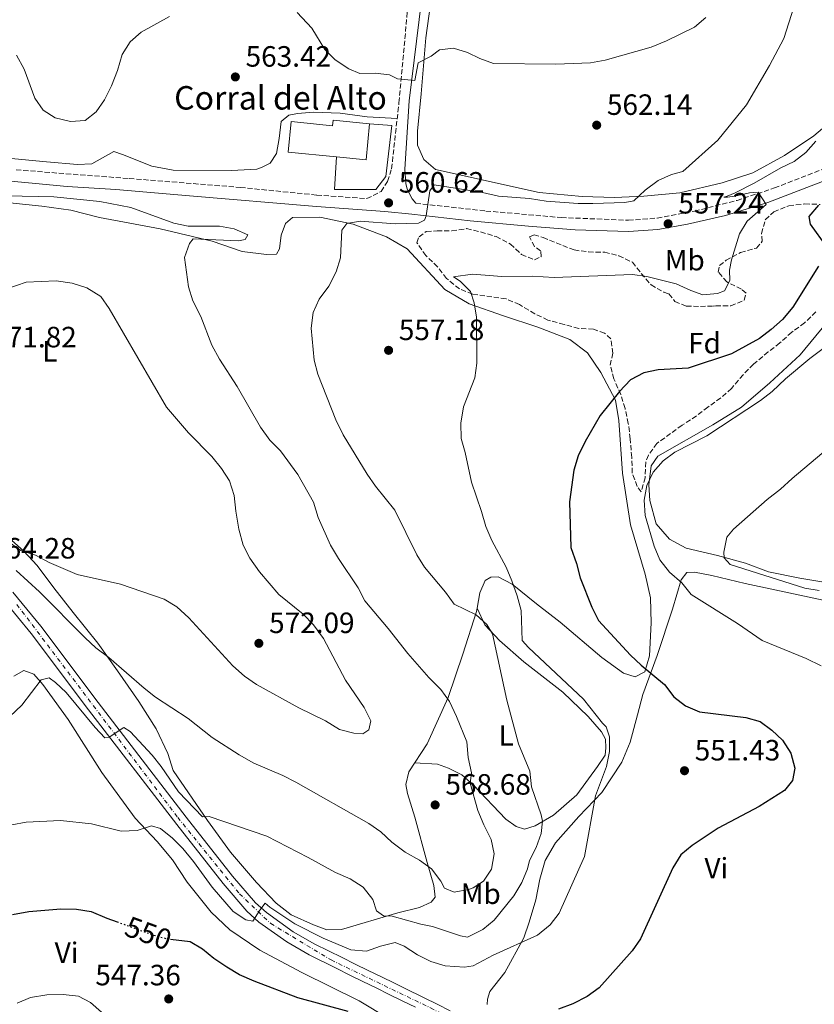
# Model space of a CAD drawing. Units: metres. Extents: x 583682 to 587126, y 4719684 to 4722039.
# Drawn here: x 585590 to 585861, y 4721344 to 4721680 of the extents above; entities that cross this region are included whole.
import ezdxf
from ezdxf.enums import TextEntityAlignment as Align

# ---------------------------------------------------------------- set-up
doc = ezdxf.new("R2010")
doc.units = ezdxf.units.M
doc.header["$MEASUREMENT"] = 0
for name, pattern in [('DGN Style 3', [2.435890702152634, 1.739921930109024, -0.6959687720436097]), ('DGN Style 4', [2.7856150101045474, 1.391937544087219, -0.6959687720436097, 0.001739921930109024, -0.6959687720436097]), ('DGN Style 5', [1.217945351076317, 0.5219765790327072, -0.6959687720436097])]:
    doc.linetypes.add(name, pattern=pattern)
for name, color, linetype, lineweight in [('Camino', 7, 'DGN Style 3', 0), ('Cota de curva de nivel directora', 7, 'Continuous', 0), ('Cota de punto acotado terreno', 7, 'Continuous', 0), ('Curva de nivel directora', 30, 'Continuous', 30), ('Curva de nivel directora no vista', 30, 'DGN Style 5', 30), ('Curva de nivel intermedia', 30, 'Continuous', 0), ('Edificio', 1, 'Continuous', 13), ('Eje pista pavimentada', 7, 'DGN Style 4', 0), ('Etiqueta de uso rústico', 92, 'Continuous', 0), ('Etiqueta de zona arbolada', 92, 'Continuous', 0), ('Línea  de muro-pared o tapia', 1, 'Continuous', 13), ('Línea de cambio de uso (parcela vista)', 92, 'Continuous', 0), ('Línea de pista pavimentada', 7, 'Continuous', 0), ('Margen derecho', 7, 'Continuous', 0), ('pavimentado', 23, 'Continuous', 0), ('Punto acotado terreno (símbolo)', 7, 'Continuous', 0), ('Texto de Borda', 7, 'Continuous', 0), ('Zona arbolada', 92, 'DGN Style 3', 0)]:
    doc.layers.add(name, color=color, linetype=linetype, lineweight=lineweight)
doc.styles.add('Style-Arial', font='arial.ttf')

# ---------------------------------------------------------------- blocks, each defined once
blk = doc.blocks.new('5PATER')
at = {"layer": 'Punto acotado terreno (símbolo)', "linetype": 'Continuous', "lineweight": 0}
h = blk.add_hatch(color=51, dxfattribs=at)
edge = h.paths.add_edge_path()
edge.add_ellipse((0, 0), major_axis=(-0.1095731443231308, -0.1110710700762829), ratio=0.9994222409660317, start_angle=0, end_angle=360)

msp = doc.modelspace()

# ---------------------------------------------------------------- linework, layer by layer
at = {"layer": 'Camino', "color": 7, "linetype": 'DGN Style 3', "lineweight": 0}
for points in [[(585588.6299999986, 4721629.040000003, 564.2400000000052), (585610.510000001, 4721627.300000002, 564.9199999999983), (585627.2100000001, 4721626.070000002, 564.5200000000041), (585665.1200000009, 4721623.03, 562.1799999999931), (585691.1799999988, 4721620.420000002, 561.320000000007), (585708.28, 4721619.199999999, 561.1399999999994), (585713.1399999994, 4721621.630000001, 561.3300000000019), (585715.35, 4721625.090000001, 561.529999999999), (585716.7100000011, 4721629.369999999, 562), (585719.239999997, 4721651.92, 564.1499999999943), (585723.2800000004, 4721695.630000001, 568.9199999999984), (585725.9200000024, 4721718.11, 571), (585729.2699999984, 4721742.65, 574.3399999999965), (585731.8700000002, 4721762.770000001, 576.1999999999971), (585733.4799999995, 4721773.25, 577.4199999999983), (585735.7600000016, 4721785.660000003, 578.7200000000012), (585736.8199999989, 4721789.590000001, 579.0899999999967), (585738.6499999972, 4721794.220000003, 579.6100000000006), (585746.9699999989, 4721810.78, 581.029999999999), (585755.5499999997, 4721825.670000002, 582.4700000000013), (585760.6099999979, 4721834.290000003, 582.8899999999995), (585774.39, 4721856.57, 583.0200000000041), (585784.569999999, 4721873.820000002, 582.779999999999)], [(585724.9899999981, 4721617.600000001, 560.4299999999931), (585748.909999999, 4721614.980000001, 559.2299999999959), (585774.6200000002, 4721612.75, 558.5899999999965), (585797.5100000007, 4721611.82, 558.0399999999936), (585807.3199999987, 4721612.540000003, 557.4499999999971), (585820.0799999972, 4721614.930000001, 556.7100000000064), (585834.5900000002, 4721618.600000001, 555.6600000000036), (585847.3500000008, 4721622.830000001, 554.1799999999931), (585869.5300000005, 4721631.460000001, 551.5599999999978), (585906.9200000007, 4721645.810000001, 548.6499999999943), (585930.1900000012, 4721654.91, 547.779999999999), (585986.4400000017, 4721676.740000002, 544.800000000003), (586049.5000000006, 4721702.260000001, 540.5200000000041)]]:
    msp.add_polyline3d(points, dxfattribs=at)
at = {"layer": 'Curva de nivel directora', "color": 30, "linetype": 'Continuous', "lineweight": 30, "flags": 128}
for points, elevation in [([(585862.3600000001, 4721616.939999999), (585859.0999999989, 4721613.130000004), (585859.5399999992, 4721610.52), (585865.0899999992, 4721602.770000001)], 550.0000000000001), ([(585862.3800000001, 4721596.140000001), (585853.6600000008, 4721582.170000001), (585850.089999999, 4721578.010000001), (585846.2800000003, 4721574.550000001), (585842.3099999982, 4721571.5), (585832.7300000004, 4721566.25), (585817.9400000003, 4721561.37), (585807.6600000008, 4721560.76), (585802.759999999, 4721559.780000002)], 550.0000000000001), ([(585802.759999999, 4721559.780000002), (585798.2699999985, 4721557.410000003), (585794.4899999988, 4721553.450000001), (585787.8999999994, 4721545.180000001), (585782.780000001, 4721536.310000001), (585780.3400000001, 4721531.430000001), (585778.8899999994, 4721526.630000001), (585777.479999999, 4721515.79), (585777.8899999983, 4721500.190000001), (585779.8099999981, 4721494.740000002), (585781.0699999988, 4721489.9), (585785.0400000006, 4721479.800000002), (585787.3299999996, 4721475.350000001), (585798.2399999994, 4721463.490000002), (585801.8699999994, 4721460.050000002), (585809.8099999987, 4721453.520000001), (585813.0000000006, 4721449.220000003), (585816.9799999992, 4721446.189999999), (585821.7699999993, 4721444.140000002), (585837.639999999, 4721442.240000002), (585842.449999999, 4721440.880000001), (585846.4099999998, 4721437.900000001), (585850.1000000001, 4721434.480000001), (585852.9900000002, 4721430.02), (585854.3499999992, 4721424.980000001), (585853.54, 4721420.76), (585850.7799999996, 4721417.279999999), (585842.1899999998, 4721411.880000002), (585828.1399999994, 4721404.42), (585819.2999999993, 4721398.539999999), (585815.4699999982, 4721395.33), (585812.7199999989, 4721390.880000002), (585801.6999999996, 4721366.690000001), (585798.7600000004, 4721362.640000001), (585787.5099999984, 4721350), (585783.4600000004, 4721347.07), (585778.5399999986, 4721344.5), (585773.7300000007, 4721342.760000001)], 550.0000000000002), ([(585587.3500000001, 4721375.050000003), (585592.9400000003, 4721376), (585603.8300000001, 4721376.9), (585609.2300000002, 4721376.789999999), (585614.1799999991, 4721376.050000002), (585619.5799999991, 4721373.78), (585623.0500000004, 4721372.52)], 550.0000000000001), ([(585701.9399999989, 4721341.9), (585684.7799999994, 4721346.630000002), (585669.8300000007, 4721352.210000001), (585664.8899999985, 4721354.45), (585660.4800000007, 4721357.000000001), (585656.0599999996, 4721359.949999999), (585652.2599999999, 4721363.210000004), (585648.0199999996, 4721365.66), (585641.2800000005, 4721366.51)], 550.0000000000002)]:
    msp.add_lwpolyline(points, dxfattribs=dict(at, elevation=elevation))
at = {"layer": 'Curva de nivel directora no vista', "color": 30, "linetype": 'DGN Style 5', "lineweight": 30, "elevation": 550.0000000000005, "flags": 128}
msp.add_lwpolyline([(585623.0500000004, 4721372.52), (585635.2999999992, 4721368.060000001), (585640.5999999989, 4721366.600000001), (585641.2800000005, 4721366.51)], dxfattribs=at)
at = {"layer": 'Curva de nivel intermedia', "color": 30, "linetype": 'Continuous', "lineweight": 0, "flags": 128}
for points, elevation in [([(585857.4400000004, 4721695.699999998), (585850.6100000021, 4721673.810000001), (585845.660000001, 4721664.630000001), (585837.8200000002, 4721651.24), (585828.0299999999, 4721639.09), (585816.1200000008, 4721628.430000001), (585812.2600000007, 4721627.409999998), (585807.7099999998, 4721625.33), (585803.290000001, 4721622.069999998), (585799.4000000017, 4721618.41), (585796.3100000004, 4721617.84), (585785.4299999997, 4721617.529999999), (585780.4200000005, 4721617.55), (585769.4200000013, 4721618.369999999), (585763.7300000004, 4721619.189999999), (585753.1900000017, 4721619.99), (585747.7000000019, 4721621.249999999), (585731.2100000008, 4721623.890000001), (585729.8000000004, 4721621.81), (585728.5300000008, 4721613.380000001), (585727.9299999997, 4721611.87), (585725.9500000015, 4721610.810000001), (585717.9699999996, 4721610.56), (585706.0400000004, 4721611.560000001), (585701.5000000009, 4721610.759999999), (585699.7400000016, 4721608.439999999), (585699.240000001, 4721599.04), (585697.8500000007, 4721594.240000002)], 560), ([(585823.9500000007, 4721680.970000001), (585820.1300000009, 4721677.710000002), (585810.5399999997, 4721673.02), (585805.3400000005, 4721670.9), (585789.6400000007, 4721666.439999999), (585784.54, 4721665.579999999), (585772.7600000006, 4721665.029999999), (585751.5000000017, 4721665.239999999), (585746.8200000013, 4721667.019999999), (585742.6500000005, 4721669.07), (585737.8499999993, 4721670.480000001), (585733.1200000019, 4721669.929999999), (585730.1800000004, 4721667.789999999), (585725.8300000008, 4721665.489999999), (585724.6200000015, 4721659.449999998), (585718.7899999999, 4721660.039999999), (585716.0099999993, 4721661.470000001), (585711.1600000013, 4721662.039999999), (585705.8600000016, 4721661.849999999), (585702.1700000013, 4721663.5), (585697.5100000009, 4721666.509999999), (585693.9400000013, 4721670.020000001), (585689.5200000004, 4721677.350000001), (585684.4700000009, 4721682.710000002)], 565.0000000000001), ([(585640.99, 4721681.300000001), (585631.2300000011, 4721675.999999999), (585627.5200000008, 4721672.640000001), (585624.7500000015, 4721668.359999999)], 565.0000000000001), ([(585624.7500000015, 4721668.359999999), (585623.1700000011, 4721662.859999998), (585621.1600000017, 4721657.669999998), (585618.740000001, 4721652.900000001), (585615.9400000003, 4721648.759999999), (585612.1400000005, 4721645.849999999), (585607.1600000005, 4721645.470000001), (585601.9400000013, 4721646.77), (585597.8100000008, 4721649.390000001), (585594.99, 4721653.509999999), (585591.4000000003, 4721663.349999998), (585588.8000000007, 4721668.179999999)], 565.0000000000001), ([(585861.4300000002, 4721638.859999999), (585858.0100000004, 4721634.939999999), (585854.0300000019, 4721631.91), (585849.5300000003, 4721629.720000001), (585840.4300000007, 4721624.429999999), (585834.0100000014, 4721621.230000001), (585831.2400000019, 4721620.079999999), (585830.1199999999, 4721619.730000001), (585831.290000001, 4721619.749999999), (585833.8800000016, 4721620.039999999), (585838.8200000013, 4721621.140000002), (585841.8300000001, 4721621.390000001), (585844.5500000002, 4721617.240000002), (585838.0300000003, 4721611.480000001), (585835.4700000008, 4721607.23), (585832.7100000004, 4721598.349999999), (585832.0199999998, 4721594.810000001), (585832.0900000012, 4721591.239999999), (585830.3600000012, 4721587.699999998), (585827.9000000003, 4721586.82), (585822.9100000013, 4721586.34), (585818.8000000009, 4721587.810000001), (585813.8800000012, 4721590.140000001), (585803.8499999997, 4721592.679999999), (585798.8800000009, 4721593.269999999)], 555.0000000000001), ([(585585.3200000006, 4721620.210000001), (585601.5400000013, 4721619.769999999), (585617.2300000022, 4721618.249999999), (585627.7700000011, 4721616.140000002), (585642.4500000018, 4721610.84), (585647.3500000013, 4721609.859999998), (585657.9700000007, 4721609.769999999), (585663.0199999999, 4721608.929999998), (585667.6900000015, 4721606.800000001), (585666.7999999997, 4721605.289999999), (585664.5100000007, 4721604.84)], 565.0000000000001), ([(585664.5100000007, 4721604.84), (585649.0800000014, 4721605.52), (585647.8300000018, 4721603.850000001), (585646.1100000008, 4721599.119999998), (585647.4200000007, 4721589.17), (585648.8800000001, 4721584.390000001), (585651.6400000006, 4721578.939999999), (585655.4300000014, 4721569.16), (585657.9700000007, 4721564.439999999), (585664.0800000017, 4721555.119999998), (585672.0400000011, 4721541.210000001), (585675.1500000003, 4721536.77), (585678.8000000003, 4721533.199999998), (585684.7600000015, 4721525.130000001), (585690.0600000012, 4721515.689999999), (585691.7100000007, 4721510.449999998), (585695.9199999997, 4721501.039999999), (585698.6200000019, 4721496.430000001), (585705.3400000008, 4721486.439999998), (585707.5899999995, 4721481.960000001), (585715.5800000002, 4721472.619999998), (585722.3100000003, 4721464.029999998), (585729.4000000004, 4721455.87), (585733.5700000012, 4721451.720000002), (585736.4500000001, 4721447.630000001), (585738.9300000012, 4721442.539999999), (585742.4200000003, 4721433.869999999), (585742.8899999997, 4721428.539999999), (585744.0400000007, 4721423.34), (585743.5100000009, 4721419.83), (585746.1799999998, 4721410.46), (585748.1500000012, 4721405.619999998), (585750.6700000003, 4721400.58), (585751.7200000008, 4721395.679999999), (585750.780000002, 4721390.52), (585748.1300000012, 4721386.36), (585744.5599999994, 4721384.119999998), (585743.0199999993, 4721383.56), (585738.0599999994, 4721382.660000001), (585734.7300000011, 4721384.009999999), (585733.5700000012, 4721386.369999999), (585730.3000000011, 4721390.529999998), (585726.28, 4721393.499999999), (585721.3400000002, 4721396.269999999), (585716.860000001, 4721399.63), (585713.0099999999, 4721403.189999999), (585708.9200000016, 4721406.07), (585684.0799999998, 4721420.109999999), (585679.6299999995, 4721422.390000002), (585669.740000001, 4721426.67), (585664.77, 4721429.460000001), (585655.530000002, 4721435.38), (585647.2999999998, 4721441.859999999), (585636.2000000001, 4721449.119999999), (585632.2599999993, 4721452.199999999), (585620.2499999999, 4721462.66), (585615.8399999997, 4721465.98), (585612.1400000005, 4721469.350000001), (585596.5600000012, 4721485.099999999), (585588.5999999995, 4721492.319999998)], 565.0000000000001), ([(585697.8500000007, 4721594.240000002), (585695.3099999994, 4721589.33), (585691.9900000001, 4721584.929999999), (585689.9600000005, 4721580.329999999), (585689.3300000002, 4721575.05), (585690.2700000012, 4721564.109999998), (585691.5800000011, 4721559.279999998), (585697.73, 4721543.75), (585700.2000000001, 4721538.649999999), (585708.3800000007, 4721525.189999999), (585711.2599999995, 4721521.099999999), (585717.7800000019, 4721512.960000001), (585725.3500000002, 4721497.720000002), (585727.9500000019, 4721493.45), (585735.1700000016, 4721484.960000001), (585738.1300000009, 4721480.92), (585745.5899999997, 4721477.279999998), (585749.2500000009, 4721473.890000001), (585751.1900000012, 4721470.800000001), (585756.0700000006, 4721448.109999999), (585760.0400000003, 4721433.259999999), (585763.9000000004, 4721423.849999999), (585764.4400000012, 4721418.529999998), (585767.7500000015, 4721409.029999999), (585768.1900000018, 4721406.820000002), (585767.7200000002, 4721402.679999999), (585766.0599999995, 4721397.849999999), (585763.8199999998, 4721393.380000001), (585763.0700000012, 4721390.600000001), (585761.1900000013, 4721385.970000001), (585758.4300000009, 4721381.38), (585751.7300000021, 4721373.069999999), (585747.8400000005, 4721369.929999999), (585742.6100000002, 4721367.33), (585740.2099999996, 4721367.71), (585730.6800000012, 4721370.96), (585726.7100000014, 4721371.749999999), (585716.9700000006, 4721374.449999998), (585713.9700000009, 4721374.509999999), (585711.5500000002, 4721376.269999999), (585710.3299999997, 4721380.17), (585707.0700000009, 4721384.289999999), (585702.6299999995, 4721387.209999999), (585697.6000000003, 4721389.310000001), (585688.2900000009, 4721394.449999999), (585674.1500000011, 4721401.689999999), (585654.4900000005, 4721408.49), (585652.2000000017, 4721408.359999998), (585644.0200000008, 4721416.880000002), (585638.1300000012, 4721425.480000001), (585634.9999999997, 4721429.380000001), (585627.5300000019, 4721437.38), (585625.3900000006, 4721438.739999999), (585620.3200000012, 4721435.55), (585618.8600000016, 4721435.3), (585615.5600000003, 4721438.76), (585605.7500000001, 4721450.74), (585602.1100000013, 4721454.16), (585599.8899999994, 4721455.720000001), (585597.1700000014, 4721455.029999999), (585590.6100000013, 4721446.380000002), (585586.4500000017, 4721442.57)], 560), ([(585798.8800000009, 4721593.269999999), (585772.2100000008, 4721592.33), (585764.7000000007, 4721592.800000002), (585754.3300000015, 4721592.66), (585744.3300000014, 4721593.389999999), (585737.8600000005, 4721592.58), (585740.1700000018, 4721591.060000001), (585743.690000002, 4721587.509999999), (585744.85, 4721583.65), (585745.7400000017, 4721578.730000001), (585745.7999999998, 4721563.039999997), (585745.1699999995, 4721558.08), (585741.2800000003, 4721548.130000001), (585740.3700000006, 4721542.609999998), (585740.4800000001, 4721537.42), (585741.8200000012, 4721532.599999999), (585743.9700000016, 4721522.519999999), (585747.4500000017, 4721512.529999999), (585748.8600000021, 4721507.38), (585750.9699999999, 4721502.59), (585755.8, 4721493.45), (585757.7800000004, 4721488.869999997), (585759.5799999997, 4721483.67), (585760.9000000008, 4721478.74), (585761.3299999998, 4721468.42), (585763.4100000008, 4721466.100000001), (585782.2100000009, 4721448.5), (585788.7100000009, 4721440.279999999), (585789.9600000003, 4721439.07), (585791.1300000015, 4721435.599999999), (585791.0800000001, 4721430.599999999), (585790.0300000019, 4721425.470000002), (585786.2499999999, 4721415.529999999), (585782.5700000008, 4721394.82), (585773.8500000014, 4721375.460000001), (585770.8800000009, 4721371.449999999), (585766.4800000021, 4721367.970000002), (585751.4000000012, 4721361.109999999), (585744.5999999995, 4721357.470000001), (585741.62, 4721357.09), (585735.0399999997, 4721357.460000001), (585730.0799999998, 4721358.939999999), (585725.6200000006, 4721361.220000001), (585721.0200000006, 4721364.259999999), (585717.9000000003, 4721365.42), (585712.9699999995, 4721364.199999998), (585708.1300000004, 4721362.52), (585702.8399999996, 4721362.929999999), (585693.3400000001, 4721366.9), (585683.6799999997, 4721371.769999999), (585675.2300000007, 4721377.509999999), (585673.6000000013, 4721378.91), (585671.7300000004, 4721376.529999999), (585669.3900000001, 4721372.770000001), (585667.0200000008, 4721373.179999999), (585662.6900000013, 4721376.069999999), (585655.5000000007, 4721384.279999999), (585649.1399999994, 4721393.109999998), (585645.4500000014, 4721397.480000001), (585641.9199999998, 4721401.019999999), (585637.8700000019, 4721404.310000001), (585634.860000001, 4721405.23), (585629.9000000012, 4721403.66), (585624.4200000007, 4721403.42), (585614.2999999997, 4721405.989999999), (585603.7100000016, 4721407.100000001), (585592.0400000017, 4721406.45), (585587.110000001, 4721405.599999998)], 555.0000000000001), ([(585585.4700000003, 4721588.4), (585592.0799999997, 4721590.74), (585602.29, 4721591.109999999), (585607.7599999995, 4721590.329999999), (585612.780000002, 4721588.800000001), (585617.4900000015, 4721585.789999999), (585620.3300000002, 4721581.67), (585639.9700000007, 4721548.04), (585647.4600000008, 4721539.289999999), (585655.4500000017, 4721531.220000001), (585658.7199999995, 4721527.179999999), (585661.3900000005, 4721522.949999999), (585663.0300000011, 4721517.930000001), (585663.5400000007, 4721512.560000001), (585664.6300000015, 4721506.430000001), (585666.1300000013, 4721501.029999999), (585668.3500000008, 4721496.55), (585671.6800000012, 4721491.949999998), (585678.2800000017, 4721484.189999999), (585686.5800000011, 4721477.42), (585690.0499999999, 4721473.829999999), (585693.4500000018, 4721469.210000002), (585701.0200000004, 4721454.929999999), (585707.4100000006, 4721445.57), (585709.6700000004, 4721441.109999998), (585708.9700000008, 4721438.04), (585706.8800000009, 4721436.609999999)], 570.0000000000001), ([(585863.2699999998, 4721459.819999999), (585858.2200000006, 4721462.32), (585843.1300000009, 4721468.519999999), (585834.7100000009, 4721474.319999998), (585818.9400000017, 4721484.199999998), (585815.8000000012, 4721488.099999999), (585811.5099999997, 4721491.749999999), (585808.2000000017, 4721496.039999999), (585806.370000001, 4721500.699999998), (585803.280000002, 4721511.069999999), (585802.8600000017, 4721516.289999999), (585803.8499999997, 4721521.3), (585805.9199999995, 4721525.849999999), (585809.4100000008, 4721529.729999999), (585813.4200000007, 4721532.670000001), (585824.3200000017, 4721538.24), (585842.61, 4721550.38), (585846.5599999996, 4721553.449999998), (585851.0999999992, 4721557.710000001), (585859.3899999995, 4721564.630000002), (585868.4199999997, 4721571.399999999)], 545), ([(585862.6399999994, 4721485.539999999), (585857.7100000009, 4721486.38), (585832.27, 4721494.369999998), (585830.2200000006, 4721496.640000001), (585830.0599999995, 4721498.609999998), (585831.0899999999, 4721503.74), (585833.3499999996, 4721506.420000001), (585844.8699999999, 4721516.56), (585849.4500000018, 4721520.08), (585853.4200000016, 4721523.779999999), (585870.0300000012, 4721537.769999999)], 540.0000000000001), ([(585706.8800000009, 4721436.609999999), (585703.8000000007, 4721436.859999999), (585698.9700000006, 4721438.140000001), (585694.1300000014, 4721441.02), (585685.0400000009, 4721445.489999999), (585670.5800000015, 4721453.470000002), (585666.5000000001, 4721456.359999999), (585662.5300000004, 4721459.819999999), (585647.5300000003, 4721476.23), (585643.4300000007, 4721479.949999999), (585639.1600000015, 4721482.539999997), (585624.2000000015, 4721487.739999999), (585609.4600000004, 4721490.989999999), (585599.8400000003, 4721495.029999998), (585595.2800000005, 4721497.599999999), (585590.1799999998, 4721499.220000001), (585585.6200000001, 4721502.42)], 570.0000000000001), ([(585588.9500000004, 4721344.77), (585593.5700000006, 4721346.679999999), (585599.0500000012, 4721347.56), (585604.6799999995, 4721347.680000001), (585609.8899999997, 4721347.130000001), (585614.0100000014, 4721344.989999999), (585617.7500000009, 4721341.659999998)], 545)]:
    msp.add_lwpolyline(points, dxfattribs=dict(at, elevation=elevation))
at = {"layer": 'Edificio', "color": 51, "linetype": 'Continuous', "lineweight": 13, "elevation": 565.2599999999948, "flags": 128}
msp.add_lwpolyline([(585709.2199999997, 4721644.680000001), (585708, 4721632.380000001), (585697.8899999997, 4721633.42)], dxfattribs=at)
at = {"layer": 'Edificio', "color": 1, "linetype": 'Continuous', "lineweight": 13}
msp.add_polyline3d([(585709.2199999997, 4721644.680000001, 565.2599999999948), (585708, 4721632.380000001, 565.2599999999948), (585697.8899999997, 4721633.42, 565.2599999999948), (585681.3899999997, 4721635.100000001, 565.2599999999948), (585682.4299999997, 4721645.5, 565.2599999999948), (585696.5899999999, 4721644.09, 565.3099999999977), (585696.7699999996, 4721645.92, 565.2599999999948)], close=True, dxfattribs=at)
at = {"layer": 'Edificio', "color": 51, "linetype": 'Continuous', "lineweight": 13}
msp.add_polyline3d([(585697.8899999997, 4721633.42, 565.2599999999948), (585681.3899999997, 4721635.100000001, 565.2599999999948), (585682.4299999997, 4721645.5, 565.2599999999948), (585696.5899999999, 4721644.09, 565.3099999999977), (585696.7699999996, 4721645.92, 565.2599999999948), (585709.2199999997, 4721644.680000001, 565.2599999999948)], dxfattribs=at)
at = {"layer": 'Eje pista pavimentada', "color": 7, "linetype": 'DGN Style 4', "lineweight": 0}
msp.add_polyline3d([(585588.87, 4721480.780000002, 563.679999999993), (585643.7600000015, 4721408.140000002, 558.2700000000041), (585664.8299999982, 4721382.090000001, 555.9799999999959), (585675.4899999978, 4721371.920000001, 554.6100000000006), (585696.0599999981, 4721359.52, 553.800000000003), (585730.0199999994, 4721343.150000001, 550.8000000000028), (585784.1900000013, 4721314.720000001, 545.5700000000071), (585812.4499999986, 4721299.59, 543.3600000000006), (585860.449999999, 4721274.61, 540.479999999996), (585895.1599999992, 4721256.51, 538.4499999999972), (585912.6900000018, 4721245.420000001, 537.1300000000048), (585940.6999999987, 4721222.36, 534.8200000000071), (586015.9400000017, 4721155.540000002, 526.1300000000047), (586048.9100000005, 4721127.760000001, 523), (586103.7899999986, 4721080.560000001, 520.4400000000023), (586140.98, 4721049.310000001, 519.6999999999972), (586159.8200000002, 4721031.940000001, 518.9299999999931), (586170.4799999997, 4721019.790000003, 517.9600000000065), (586193.6599999986, 4720984.470000003, 515.6399999999995), (586201.1799999999, 4720973.290000002, 514.820000000007)], dxfattribs=at)
at = {"layer": 'Línea  de muro-pared o tapia', "color": 1, "linetype": 'Continuous', "lineweight": 13}
msp.add_polyline3d([(585709.2199999997, 4721644.680000001, 564.3600000000006), (585716.7800000003, 4721644.17, 564.3999999999943), (585714.79, 4721626.720000001, 563.3800000000047), (585711.3499999996, 4721622.359999999, 563.1399999999994), (585697.2000000002, 4721622.33, 563.5), (585697.8899999997, 4721633.42, 564.1999999999971)], dxfattribs=at)
at = {"layer": 'Línea de cambio de uso (parcela vista)', "color": 92, "linetype": 'Continuous', "lineweight": 0, "extrusion": (-0.2722353347806712, 0.3559753489228272, 0.8939627919864045), "elevation": 1521741.244691908, "flags": 128}
msp.add_lwpolyline([(-3333391.124587747, -3034351.161819182), (-3333384.115652916, -3034354.665179359), (-3333365.423248424, -3034362.58678995)], dxfattribs=at)
at = {"layer": 'Línea de cambio de uso (parcela vista)', "color": 92, "linetype": 'Continuous', "lineweight": 0}
for points in [[(585887.04, 4721665.689999999, 553.8300000000017), (585885.8300000001, 4721663.5, 554.179999999993), (585880.25, 4721657.730000001, 554.1399999999994), (585871.2300000004, 4721649.439999999, 554.3000000000029), (585860.7599999999, 4721640.609999999, 555.1699999999983), (585850.7300000004, 4721633.91, 556.820000000007), (585839.9299999997, 4721627.99, 557.8000000000029), (585829.5499999998, 4721624.539999999, 558.8999999999943), (585815.0800000001, 4721621.17, 559.8000000000029), (585802.8399999999, 4721620.01, 560.3500000000058), (585792.8200000003, 4721619.640000001, 560.2299999999959), (585781.7400000002, 4721619.880000001, 560.3099999999977), (585767.1200000001, 4721621.34, 560.8600000000006), (585731.7000000002, 4721629.189999999, 561.7299999999959), (585727.7800000003, 4721632.529999999, 561.9199999999983), (585725.5199999996, 4721637.430000001, 562.75), (585725.5700000003, 4721642.189999999, 563.0200000000041), (585726.8399999999, 4721654.91, 563.8099999999977), (585728.4400000004, 4721674.050000001, 565.929999999993), (585730.04, 4721685.560000001, 566.8699999999953)], [(585718.6399999997, 4721646.57, 563.6399999999994), (585708.3700000001, 4721647.09, 564.2700000000041), (585699.1900000004, 4721648.350000001, 564.1499999999943), (585690.0999999996, 4721648.67, 563.9499999999971), (585684.6100000005, 4721648.24, 563.7899999999936), (585681.6699999999, 4721647.710000001, 563.8300000000017), (585679.0099999999, 4721645.49, 563.7899999999936), (585678.3899999997, 4721639.699999999, 563.8300000000017), (585677.4699999997, 4721634.65, 563.679999999993), (585675.2999999998, 4721631.34, 563.7200000000012), (585672.3799999999, 4721629.869999999, 563.5599999999977), (585670.79, 4721629.26, 562.9900000000052), (585662.1600000003, 4721628.75, 563.5399999999936), (585642.1799999997, 4721628.949999999, 564.8800000000047), (585634.8700000001, 4721630.279999999, 564.8800000000047), (585624.9299999997, 4721634.25, 564.8399999999965), (585621.9100000003, 4721635.27, 565.1199999999953), (585614.4000000004, 4721631.02, 565.1999999999971), (585609.5700000003, 4721630.789999999, 565.1600000000036), (585598.9500000002, 4721631.800000001, 565.0800000000017), (585565.3399999999, 4721634.91, 563.7400000000052)], [(585578.79, 4721618.619999999, 565.7100000000064), (585597.4500000002, 4721616.680000001, 566.779999999999), (585607.2800000003, 4721615.27, 566.6600000000036), (585617.0599999996, 4721612.730000001, 566.1100000000006), (585637.8099999996, 4721608.930000001, 565.5500000000029), (585655.5499999998, 4721604.67, 564.4900000000052), (585665.7300000004, 4721601.15, 563.6600000000036), (585674.0300000003, 4721600.119999999, 563.029999999999), (585677.4800000004, 4721600.24, 562.2400000000052), (585678.4500000002, 4721602.130000001, 561.8800000000047), (585679.0599999996, 4721606.720000001, 561.6100000000006), (585680.5599999996, 4721610.77, 561.4100000000036), (585682.9600000001, 4721612.810000001, 561.0599999999977), (585692.1900000004, 4721612.880000001, 560.6600000000036), (585703.6699999999, 4721610.49, 560.1900000000023), (585715, 4721606.210000001, 559.1699999999983), (585722.0499999998, 4721602.039999999, 558.3000000000029), (585734.8399999999, 4721588.16, 556.529999999999), (585743.2300000004, 4721583.34, 555.1999999999971), (585754.9100000003, 4721579.230000001, 554.4900000000052), (585766.6699999999, 4721575.390000001, 553.429999999993), (585777.4900000002, 4721571.140000001, 552.6399999999994), (585783.5199999996, 4721566.550000001, 552.2100000000064), (585788.0999999996, 4721559.890000001, 551.3899999999994), (585793.0999999996, 4721550.439999999, 550.2899999999936), (585794.2599999999, 4721543.470000001, 549.4199999999983), (585795.5099999999, 4721525.5, 549.029999999999), (585798.2000000002, 4721507.91, 547.8899999999994), (585803.2300000004, 4721491.08, 547.3800000000047), (585805.0899999999, 4721482.980000001, 547.6100000000006), (585805.2699999996, 4721474.49, 548.320000000007), (585804.7599999999, 4721463.279999999, 549.779999999999), (585803.1500000004, 4721457.75, 549.929999999993), (585799.8899999997, 4721456.07, 550.4400000000023), (585795.8899999997, 4721457.32, 550.8800000000047), (585788.4299999997, 4721462.699999999, 551.2700000000041), (585774.2599999999, 4721474.779999999, 552.0599999999977), (585766.1500000004, 4721480.980000001, 553.1199999999953), (585757.9100000003, 4721487.680000001, 555.4400000000023), (585753.0999999996, 4721490.17, 556.6100000000006), (585750.6299999999, 4721490.08, 557.1600000000036), (585748.6100000005, 4721488.980000001, 557.75), (585746.8899999997, 4721484.699999999, 558.5800000000017), (585745.9396000003, 4721479.520099999, 559.8996000000043)], [(585877.2699999996, 4721486.199999999, 536.0599999999977), (585856.0199999996, 4721489.720000001, 538.2200000000012), (585845.2800000003, 4721491.890000001, 539.3999999999943), (585837.4400000004, 4721494.83, 539.7100000000064), (585827.9500000002, 4721497.460000001, 540.929999999993), (585817.2100000001, 4721499.949999999, 542.029999999999), (585811.5599999996, 4721503.050000001, 543.0899999999965), (585807.0499999998, 4721508.220000001, 544.0399999999936), (585804.8700000001, 4721516.27, 544.5099999999948), (585804.4900000002, 4721521.609999999, 544.7400000000052), (585805.29, 4721528.07, 545.0599999999977), (585807.6200000001, 4721531.380000001, 545.0599999999977), (585826.3399999999, 4721542, 544.9799999999959), (585836.1100000005, 4721548.100000001, 544.9799999999959), (585845.7599999999, 4721556.359999999, 545.0599999999977), (585856.1299999999, 4721565.930000001, 545.2100000000064), (585865.2199999997, 4721576.970000001, 545.9199999999983)], [(585699.6699999999, 4721369.859999999, 557.1900000000023), (585694.6299999999, 4721369.82, 556.8699999999953), (585690.1299999999, 4721371.51, 556.5200000000041), (585682.5099999999, 4721374.91, 556.679999999993), (585677.3099999996, 4721378.82, 556.679999999993), (585670.5899999999, 4721385.970000001, 557.3099999999977), (585661.7400000002, 4721396.220000001, 558.1000000000058), (585653.9199999999, 4721407.109999999, 559.6000000000058), (585642.25, 4721424.09, 562.4400000000023), (585640.3899999997, 4721429.9, 563.3800000000047), (585636.4299999997, 4721438.359999999, 563.6999999999971), (585630.54, 4721447.689999999, 564.4499999999971), (585623.1699999999, 4721458.09, 565.1199999999953), (585616.4900000002, 4721467.609999999, 566.4600000000064), (585608.0300000003, 4721478.01, 567.7599999999948), (585601.4500000002, 4721486.439999999, 569.3800000000047), (585595.7699999996, 4721494.100000001, 570.0500000000029), (585591.0999999996, 4721499.09, 570.570000000007), (585586.1900000004, 4721503.550000001, 570.6000000000058)], [(585749.3899999997, 4721344.26, 550.929999999993), (585749.4299999997, 4721346.15, 551.1699999999983), (585750.2800000003, 4721348.720000001, 551.4799999999959), (585755.3700000001, 4721355.27, 553.1699999999983), (585761.8399999999, 4721367.08, 555.3300000000017), (585763.6500000004, 4721372.390000001, 555.8399999999965), (585765.9600000001, 4721380.060000001, 557.2599999999948), (585767.3499999996, 4721387.01, 557.570000000007), (585769.1799999997, 4721393.41, 557.6900000000023), (585772.6699999999, 4721399.42, 557.3000000000029), (585780.6100000005, 4721408.430000001, 555.8000000000029), (585788.4600000001, 4721416.58, 554.5800000000017), (585795.3099999996, 4721426.939999999, 553.679999999993), (585798.1500000004, 4721433.84, 553.1300000000047), (585800.5899999999, 4721443.17, 552.2299999999959), (585802.4500000002, 4721450, 551.0899999999965), (585807.3200000003, 4721463.350000001, 549.279999999999), (585812.5599999996, 4721479.180000001, 545.9799999999959), (585815.5700000003, 4721489.15, 544.4900000000052), (585817.4900000002, 4721491.630000001, 543.7400000000052), (585820.0800000001, 4721491.76, 543.5399999999936), (585826.04, 4721490.59, 543.3899999999994), (585837.4100000003, 4721487.92, 542.6000000000058), (585870.8899999997, 4721480.730000001, 541.5)], [(585745.9396000003, 4721479.520099999, 559.8996000000043), (585745.7300000004, 4721478.380000001, 560.1900000000023), (585741.0099999999, 4721463.859999999, 562.0399999999936), (585736.0499999998, 4721449.02, 564.9400000000023), (585728.8399999999, 4721433.180000001, 568.1300000000047), (585722.5599999996, 4721423.699999999, 568.320000000007), (585721.6299999999, 4721419.350000001, 568.320000000007), (585722.1699999999, 4721416.300000001, 567.8500000000058), (585724.6500000004, 4721408.180000001, 567.070000000007), (585728.8700000001, 4721392.699999999, 565.179999999993), (585731.1600000003, 4721384.890000001, 563.8399999999965), (585731.5999999996, 4721380.970000001, 562.7400000000052), (585730.2199999997, 4721379.25, 562.3899999999994), (585726.29, 4721377.359999999, 562.3099999999977)], [(585745.9396000003, 4721479.520099999, 559.8999999999943), (585748.4900000002, 4721473.789999999, 560.179999999993), (585753.5199999996, 4721468.430000001, 560.179999999993), (585761.8899999997, 4721461.220000001, 558.6000000000058), (585775.1100000005, 4721450.890000001, 557.4600000000064), (585783.8200000003, 4721442.59, 556.2400000000052), (585788.3300000001, 4721437.34, 556.0899999999965), (585789.7199999997, 4721434.810000001, 556.2100000000064), (585789.8600000005, 4721431.91, 556.320000000007), (585789.5999999996, 4721429.310000001, 556.6000000000058), (585787.0099999999, 4721425.439999999, 556.679999999993), (585779.9400000004, 4721415.82, 558.0099999999948), (585771.9500000002, 4721408.850000001, 559.5099999999948), (585765.7400000002, 4721405.220000001, 560.570000000007), (585762.0700000003, 4721404.08, 561.429999999993), (585759.2599999999, 4721405.01, 561.7100000000064), (585755.75, 4721407.529999999, 562.4900000000052), (585744.7000000002, 4721419.119999999, 564.7700000000041), (585740.6900000004, 4721422.689999999, 565.9900000000052), (585736.2000000002, 4721424.960000001, 566.5), (585732.4000000004, 4721426.33, 567.1699999999983), (585724.5800000001, 4721426.74, 568.2599999999948)], [(585587.79, 4721456.33, 560.7100000000064), (585591.25, 4721458.289999999, 560.4799999999959), (585594.6900000004, 4721456.970000001, 560.4400000000023), (585597.6799999997, 4721453.439999999, 560.1600000000036), (585606.4100000003, 4721441.550000001, 558.8600000000006), (585617.8200000003, 4721423.480000001, 556.570000000007), (585629.2199999997, 4721407.890000001, 555.3099999999977), (585636.7800000003, 4721399.939999999, 554.279999999999), (585642.0300000003, 4721393.699999999, 553.8899999999994), (585646.9800000004, 4721386.08, 553.0599999999977), (585655.1799999997, 4721375.76, 552.2700000000041), (585661.5, 4721369.77, 551.8300000000017), (585671.7699999996, 4721362.859999999, 552.1499999999943), (585686.1100000005, 4721355.189999999, 551.6000000000058), (585705.7100000001, 4721345.51, 550.3699999999953), (585715.6600000003, 4721339.539999999, 549.6999999999971)]]:
    msp.add_polyline3d(points, dxfattribs=at)
at = {"layer": 'Línea de pista pavimentada', "color": 7, "linetype": 'Continuous', "lineweight": 0}
for points in [[(585587.5399999978, 4721484.960000001, 563.9199999999984), (585596.9999999994, 4721473.350000001, 563.029999999999), (585616.6199999999, 4721447.330000001, 560.8399999999966), (585646.6700000018, 4721408.250000001, 558.179999999993), (585662.479999999, 4721388.140000002, 556.5), (585670.3500000013, 4721378.970000001, 555.479999999996), (585674.0100000004, 4721375.640000002, 554.75), (585683.1700000024, 4721369.110000002, 554.2899999999937), (585690.5700000008, 4721364.84, 554.0200000000041), (585699.8400000001, 4721360.290000001, 553.6999999999971), (585704.3199999994, 4721358.100000001, 553.2899999999937), (585708.7899999997, 4721355.91, 552.8699999999955), (585713.269999999, 4721353.720000002, 552.4600000000064), (585717.7399999973, 4721351.529999999, 552.0399999999936), (585722.2199999987, 4721349.340000001, 551.6300000000048), (585726.6900000012, 4721347.15, 551.2100000000065), (585727.7999999999, 4721346.609999999, 551.1100000000006), (585732.2600000014, 4721344.400000001, 550.6799999999931), (585736.6999999982, 4721342.140000002, 550.229999999996)], [(585584.4299999988, 4721482.260000001, 563.9199999999984), (585593.7600000006, 4721470.810000001, 563.029999999999), (585613.3399999986, 4721444.83, 560.8399999999966), (585643.4100000006, 4721405.730000001, 558.179999999993), (585659.2899999993, 4721385.530000002, 556.5), (585667.3899999997, 4721376.100000001, 555.479999999996), (585671.4200000019, 4721372.430000001, 554.75), (585680.9400000017, 4721365.640000002, 554.2899999999937), (585688.6299999984, 4721361.200000001, 554.0200000000041), (585698.0199999984, 4721356.59, 553.6999999999971), (585702.4699999986, 4721354.33, 553.2899999999937), (585706.949999998, 4721352.140000002, 552.8699999999955), (585711.4299999995, 4721349.949999999, 552.4499999999972), (585715.8999999977, 4721347.760000001, 552.0399999999936), (585720.3799999993, 4721345.57, 551.6199999999953), (585724.8500000017, 4721343.380000002, 551.2100000000065)]]:
    msp.add_polyline3d(points, dxfattribs=at)
at = {"layer": 'Margen derecho', "color": 7, "linetype": 'Continuous', "lineweight": 0}
for points in [[(585726.8900000004, 4721686.84, 568.0899999999965), (585722.7799999998, 4721652.520000001, 564.1199999999953), (585721.1900000006, 4721629.26, 561.4499999999972), (585721.5700000006, 4721624.320000002, 560.929999999993), (585722.0399999976, 4721622.480000001, 560.7400000000052), (585723.7600000009, 4721619.180000001, 560.4299999999931), (585724.9899999981, 4721617.600000001, 560.4299999999931)], [(585579.5699999994, 4721625.850000001, 564.3300000000017), (585606.0499999997, 4721623.390000002, 564.6399999999994), (585622.6200000013, 4721622.290000002, 563.9700000000013), (585647.8299999974, 4721620.210000001, 562.6300000000047), (585691.0699999991, 4721616.550000003, 561.1699999999984), (585714.3900000011, 4721614.82, 560.6199999999953), (585723.6900000017, 4721613.850000001, 560.6000000000058), (585743.5399999978, 4721611.670000001, 559.4199999999984), (585763.4600000001, 4721609.76, 558.8600000000007), (585779.3599999989, 4721608.540000002, 558.4799999999959), (585797.579999998, 4721607.949999999, 558.0399999999936), (585807.5300000011, 4721608.66, 557.4700000000014), (585817.6499999975, 4721610.439999999, 556.8899999999994), (585830.6200000005, 4721613.480000001, 556.1199999999953), (585845.1499999971, 4721617.9, 554.5800000000017), (585875.5799999967, 4721629.640000002, 551.050000000003)]]:
    msp.add_polyline3d(points, dxfattribs=at)
at = {"layer": 'pavimentado', "color": 23, "linetype": 'Continuous', "lineweight": 0}
for points in [[(585587.5399999983, 4721484.96, 563.9199999999983), (585596.9999999999, 4721473.350000001, 563.029999999999), (585616.6200000002, 4721447.330000001, 560.8399999999965), (585646.6700000024, 4721408.250000001, 558.179999999993), (585662.4799999995, 4721388.140000001, 556.5), (585670.3500000017, 4721378.970000001, 555.4799999999959), (585674.0100000007, 4721375.640000002, 554.75), (585683.1700000028, 4721369.11, 554.2899999999936), (585690.5700000012, 4721364.84, 554.0200000000041), (585699.8400000005, 4721360.29, 553.6999999999971), (585704.3199999998, 4721358.100000001, 553.2899999999936), (585708.7900000003, 4721355.909999999, 552.8699999999953), (585713.2699999996, 4721353.720000002, 552.4600000000064), (585717.7399999977, 4721351.529999998, 552.0399999999936), (585722.2199999992, 4721349.34, 551.6300000000047), (585726.6900000018, 4721347.149999999, 551.2100000000064), (585727.8000000004, 4721346.609999998, 551.1100000000006), (585732.260000002, 4721344.4, 550.679999999993), (585736.6999999987, 4721342.140000001, 550.2299999999959)], [(585724.8500000022, 4721343.380000002, 551.2100000000064), (585720.3799999997, 4721345.569999999, 551.6199999999953), (585715.899999998, 4721347.76, 552.0399999999936), (585711.4299999999, 4721349.949999998, 552.4499999999971), (585706.9499999986, 4721352.140000001, 552.8699999999953), (585702.469999999, 4721354.329999999, 553.2899999999936), (585698.0199999989, 4721356.59, 553.6999999999971), (585688.6299999988, 4721361.2, 554.0200000000041), (585680.940000002, 4721365.640000002, 554.2899999999936), (585671.4200000024, 4721372.430000001, 554.75), (585667.3900000001, 4721376.100000001, 555.4799999999959), (585659.2899999999, 4721385.53, 556.5), (585643.4100000011, 4721405.73, 558.179999999993), (585613.339999999, 4721444.829999999, 560.8399999999965), (585593.760000001, 4721470.810000001, 563.029999999999), (585584.4299999992, 4721482.26, 563.9199999999983)]]:
    msp.add_polyline3d(points, dxfattribs=at)
at = {"layer": 'Zona arbolada', "color": 92, "linetype": 'DGN Style 3', "lineweight": 0}
for points in [[(585861.5300000003, 4721580.539999999, 551.0599999999977), (585857.6100000005, 4721576.84, 550.6100000000006), (585853.25, 4721573.630000001, 549.779999999999), (585849.1699999999, 4721569.960000001, 551.0099999999948), (585845.2400000002, 4721566.890000001, 551.4499999999971), (585840.1799999997, 4721562.699999999, 551.0599999999977), (585836.6500000004, 4721559.15, 551.029999999999), (585832.7400000002, 4721554.460000001, 550.1199999999953), (585829.0499999998, 4721551.199999999, 549.25), (585824.6699999999, 4721548.09, 548.0099999999948), (585820.7300000004, 4721545.07, 547.3999999999943), (585815.8399999999, 4721541.930000001, 547.8600000000006), (585807.2599999999, 4721535.720000001, 548.6000000000058), (585804.3499999996, 4721531.720000001, 547.8699999999953), (585803.4400000004, 4721529.380000001, 547.9100000000036), (585803.2400000002, 4721524, 547.9100000000036), (585801.8600000005, 4721519.16, 549.3399999999965), (585800.5, 4721521.02, 550.320000000007), (585798.8600000005, 4721525.59, 551.529999999999), (585798.6500000004, 4721530.949999999, 552.179999999993), (585798.1799999997, 4721537.289999999, 552.0899999999965), (585797.5, 4721542.550000001, 552.0899999999965), (585796.3799999999, 4721547.65, 552.1399999999994), (585794.9299999997, 4721552.350000001, 553.0399999999936), (585792.5899999999, 4721557.699999999, 554.6900000000023), (585791.3499999996, 4721562.34, 556.0599999999977), (585792.2100000001, 4721566.52, 556.4600000000064), (585791.5099999999, 4721571.350000001, 557.3399999999965), (585789.4000000004, 4721573.350000001, 557.3399999999965), (585785.5999999996, 4721574.619999999, 557.3399999999965), (585780.6100000005, 4721574.939999999, 557.0599999999977), (585775.5899999999, 4721576.26, 557.1300000000047), (585770.0899999999, 4721577.779999999, 558.820000000007), (585765.5899999999, 4721579.930000001, 558.8500000000058), (585760.3899999997, 4721583.08, 559.0599999999977), (585755.7699999996, 4721585.02, 559.4100000000036), (585744.3700000001, 4721586.609999999, 559.6499999999943), (585739.9100000003, 4721588.430000001, 561.0800000000017), (585735.4600000001, 4721591.960000001, 560.3899999999994), (585732.4400000004, 4721595.939999999, 560.2299999999959), (585728.4400000004, 4721599.76, 561.2700000000041), (585725.3600000005, 4721604.16, 561.3699999999953), (585726.0999999996, 4721606.16, 561.070000000007), (585728.5800000001, 4721608, 561.1199999999953), (585732.25, 4721608.24, 561.8600000000006), (585737.3200000003, 4721608.189999999, 561.2200000000012), (585742.3300000001, 4721608.980000001, 561.320000000007), (585747.0999999996, 4721607.83, 561.029999999999), (585752.3799999999, 4721606.27, 560.1399999999994), (585757.2800000003, 4721603.699999999, 560.1399999999994), (585761.0700000003, 4721600.140000001, 560.6300000000047), (585765.4699999997, 4721598.310000001, 559.9499999999971), (585767.8099999996, 4721599.460000001, 560.2899999999936), (585767.5800000001, 4721601.439999999, 561.2700000000041), (585765.54, 4721602.869999999, 561.2700000000041), (585763.7999999998, 4721606.140000001, 560.8800000000047), (585765.3300000001, 4721606.859999999, 561.029999999999), (585768.4000000004, 4721605.92, 561.6100000000006), (585778.9900000002, 4721601.680000001, 559.75), (585783.9199999999, 4721601.01, 559.2899999999936), (585789.4400000004, 4721600.890000001, 559.0599999999977), (585794.2699999996, 4721599.74, 558.4799999999959), (585798.8799999999, 4721597.5, 559.5), (585801.9199999999, 4721593.710000001, 558.9600000000064), (585805.2400000002, 4721589.779999999, 557.5899999999965), (585809.5700000003, 4721587.33, 556.8999999999943), (585811.3399999999, 4721586.67, 555.820000000007), (585813.4100000003, 4721584.109999999, 555.8699999999953), (585817.2800000003, 4721582.49, 555.8699999999953), (585822.0899999999, 4721582.439999999, 555.1300000000047), (585826.4699999997, 4721582.560000001, 557.7299999999959), (585827.3399999999, 4721582.58, 557.929999999993), (585832.4900000002, 4721582.59, 557.4900000000052), (585837.0099999999, 4721584.58, 557.6900000000023), (585837.6500000004, 4721586.92, 559.3099999999977), (585836.0800000001, 4721588.33, 559.4499999999971), (585831.0599999996, 4721590.800000001, 557.779999999999), (585828.1600000003, 4721594.17, 557.2400000000052), (585828.5899999999, 4721596.350000001, 557.5899999999965), (585830.8700000001, 4721598.189999999, 558.6699999999983), (585835.79, 4721600.84, 557.7299999999959), (585841.1900000004, 4721602.33, 556.4600000000064), (585843.2199999997, 4721604.640000001, 556.1100000000006), (585842.9400000004, 4721607.310000001, 557.1000000000058), (585844.2400000002, 4721612.02, 556.1600000000036), (585847.1299999999, 4721614.66, 555.5200000000041), (585852.2699999996, 4721616.779999999, 554.4900000000052), (585857.7000000002, 4721617.4, 553.2200000000012), (585862.9199999999, 4721617.230000001, 552.1399999999994)], [(585744.3700000001, 4721586.609999999, 559.6499999999943), (585739.9100000003, 4721588.430000001, 561.0800000000017), (585735.4600000001, 4721591.960000001, 560.3899999999994), (585732.4400000004, 4721595.939999999, 560.2299999999959), (585728.4400000004, 4721599.76, 561.2700000000041), (585725.3600000005, 4721604.16, 561.3699999999953), (585726.0999999996, 4721606.16, 561.070000000007), (585728.5800000001, 4721608, 561.1199999999953), (585732.25, 4721608.24, 561.8600000000006), (585737.3200000003, 4721608.189999999, 561.2200000000012), (585742.3300000001, 4721608.980000001, 561.320000000007), (585747.0999999996, 4721607.83, 561.029999999999), (585752.3799999999, 4721606.27, 560.1399999999994), (585757.2800000003, 4721603.699999999, 560.1399999999994), (585761.0700000003, 4721600.140000001, 560.6300000000047), (585765.4699999997, 4721598.310000001, 559.9499999999971), (585767.8099999996, 4721599.460000001, 560.2899999999936), (585767.5800000001, 4721601.439999999, 561.2700000000041), (585765.54, 4721602.869999999, 561.2700000000041), (585763.7999999998, 4721606.140000001, 560.8800000000047), (585765.3300000001, 4721606.859999999, 561.029999999999), (585768.4000000004, 4721605.92, 561.6100000000006), (585778.9900000002, 4721601.680000001, 559.75), (585783.9199999999, 4721601.01, 559.2899999999936), (585789.4400000004, 4721600.890000001, 559.0599999999977), (585794.2699999996, 4721599.74, 558.4799999999959), (585798.8799999999, 4721597.5, 559.5), (585801.9199999999, 4721593.710000001, 558.9600000000064), (585805.2400000002, 4721589.779999999, 557.5899999999965), (585809.5700000003, 4721587.33, 556.8999999999943), (585811.3399999999, 4721586.67, 555.820000000007), (585813.4100000003, 4721584.109999999, 555.8699999999953), (585817.2800000003, 4721582.49, 555.8699999999953), (585822.0899999999, 4721582.439999999, 555.1300000000047), (585826.4699999997, 4721582.560000001, 557.7299999999959), (585827.3399999999, 4721582.58, 557.929999999993), (585832.4900000002, 4721582.59, 557.4900000000052), (585837.0099999999, 4721584.58, 557.6900000000023), (585837.6500000004, 4721586.92, 559.3099999999977), (585836.0800000001, 4721588.33, 559.4499999999971), (585831.0599999996, 4721590.800000001, 557.779999999999), (585828.1600000003, 4721594.17, 557.2400000000052), (585828.5899999999, 4721596.350000001, 557.5899999999965), (585830.8700000001, 4721598.189999999, 558.6699999999983), (585835.79, 4721600.84, 557.7299999999959), (585841.1900000004, 4721602.33, 556.4600000000064), (585843.2199999997, 4721604.640000001, 556.1100000000006), (585842.9400000004, 4721607.310000001, 557.1000000000058), (585844.2400000002, 4721612.02, 556.1600000000036), (585847.1299999999, 4721614.66, 555.5200000000041), (585852.2699999996, 4721616.779999999, 554.4900000000052), (585857.7000000002, 4721617.4, 553.2200000000012), (585862.9199999999, 4721617.230000001, 552.1399999999994)], [(585861.5300000003, 4721580.539999999, 551.0599999999977), (585857.6100000005, 4721576.84, 550.6100000000006), (585853.25, 4721573.630000001, 549.779999999999), (585849.1699999999, 4721569.960000001, 551.0099999999948), (585845.2400000002, 4721566.890000001, 551.4499999999971), (585840.1799999997, 4721562.699999999, 551.0599999999977), (585836.6500000004, 4721559.15, 551.029999999999), (585832.7400000002, 4721554.460000001, 550.1199999999953), (585829.0499999998, 4721551.199999999, 549.25), (585824.6699999999, 4721548.09, 548.0099999999948), (585820.7300000004, 4721545.07, 547.3999999999943), (585815.8399999999, 4721541.930000001, 547.8600000000006), (585807.2599999999, 4721535.720000001, 548.6000000000058), (585804.3499999996, 4721531.720000001, 547.8699999999953), (585803.4400000004, 4721529.380000001, 547.9100000000036), (585803.2400000002, 4721524, 547.9100000000036), (585801.8600000005, 4721519.16, 549.3399999999965), (585800.5, 4721521.02, 550.320000000007), (585798.8600000005, 4721525.59, 551.529999999999), (585798.6500000004, 4721530.949999999, 552.179999999993), (585798.1799999997, 4721537.289999999, 552.0899999999965), (585797.5, 4721542.550000001, 552.0899999999965), (585796.3799999999, 4721547.65, 552.1399999999994), (585794.9299999997, 4721552.350000001, 553.0399999999936), (585792.5899999999, 4721557.699999999, 554.6900000000023), (585791.3499999996, 4721562.34, 556.0599999999977), (585792.2100000001, 4721566.52, 556.4600000000064), (585791.5099999999, 4721571.350000001, 557.3399999999965), (585789.4000000004, 4721573.350000001, 557.3399999999965), (585785.5999999996, 4721574.619999999, 557.3399999999965), (585780.6100000005, 4721574.939999999, 557.0599999999977), (585775.5899999999, 4721576.26, 557.1300000000047), (585770.0899999999, 4721577.779999999, 558.820000000007), (585765.5899999999, 4721579.930000001, 558.8500000000058), (585760.3899999997, 4721583.08, 559.0599999999977), (585755.7699999996, 4721585.02, 559.4100000000036), (585744.3700000001, 4721586.609999999, 559.6499999999943)]]:
    msp.add_polyline3d(points, dxfattribs=at)

# ---------------------------------------------------------------- block references
at = {"layer": 'Punto acotado terreno (símbolo)', "color": 7, "linetype": 'Continuous', "lineweight": 0, "xscale": 10, "yscale": 10, "zscale": 10}
for p in [(585663.4200000024, 4721660.710000001, 563.4199999999983), (585786.6999999991, 4721644.26, 562.1399999999994), (585715.6999999987, 4721617.76, 560.6199999999958), (585811.0699999994, 4721610.62, 557.2400000000057), (585715.6999999987, 4721567.45, 557.1799999999935), (585671.4399999998, 4721467.510000001, 572.089999999997), (585816.6700000007, 4721424.050000002, 551.429999999993), (585731.5899999986, 4721412.390000001, 568.679999999993), (585640.6799999992, 4721346.2, 547.360000000001)]:
    msp.add_blockref('5PATER', p, dxfattribs=at)

# ---------------------------------------------------------------- texts
at = {"layer": 'Cota de curva de nivel directora', "color": 7, "linetype": 'Continuous', "lineweight": 0, "style": 'Style-Arial'}
msp.add_text('550', height=7.000000000000002, rotation=339.9841300000001, dxfattribs=at).set_placement((585633.7422080929, 4721368.620866541, 550), align=Align.MIDDLE_CENTER)
at = {"layer": 'Cota de punto acotado terreno', "color": 7, "linetype": 'Continuous', "lineweight": 0, "style": 'Style-Arial'}
for s, p in [('563.42', (585666.9200000007, 4721664.21, 563.4199999999983)), ('562.14', (585790.1999999997, 4721647.76, 562.1399999999994)), ('560.62', (585719.1999999996, 4721621.259999999, 560.6199999999953)), ('557.24', (585814.5700000002, 4721614.12, 557.2400000000052)), ('571.82', (585580.1499999987, 4721568.470000001, 571.820000000007)), ('557.18', (585719.1999999994, 4721570.949999999, 557.179999999993)), ('564.28', (585579.7500000009, 4721496.439999999, 564.279999999999)), ('572.09', (585674.9400000006, 4721471.01, 572.0899999999965)), ('551.43', (585820.1700000014, 4721427.550000002, 551.429999999993)), ('568.68', (585735.0899999995, 4721415.890000001, 568.679999999993)), ('547.36', (585615.6499999979, 4721350.84, 547.3600000000006))]:
    msp.add_text(s, height=7.000000000000002, dxfattribs=at).set_placement(p)
at = {"layer": 'Etiqueta de uso rústico', "color": 92, "linetype": 'Continuous', "lineweight": 0, "style": 'Style-Arial'}
for s, p in [('Mb', (585816.760246244, 4721598.230010001, 555.7599999999948)), ('L', (585600.101420381, 4721567.100009999, 571.0200000000041)), ('L', (585755.8414203795, 4721436.090010001, 561.3300000000017)), ('Vi', (585827.5289322184, 4721390.800010002, 549.179999999993)), ('Mb', (585747.1502462415, 4721382.090010001, 564.1000000000058)), ('Vi', (585605.8389322165, 4721361.960010001, 547.4499999999971))]:
    msp.add_text(s, height=7.000000000000002, dxfattribs=at).set_placement(p, align=Align.MIDDLE_CENTER)
at = {"layer": 'Etiqueta de zona arbolada', "color": 92, "linetype": 'Continuous', "lineweight": 0, "style": 'Style-Arial'}
msp.add_text('Fd', height=7.000000000000002, dxfattribs=at).set_placement((585823.4974413626, 4721569.890010001, 551.529999999999), align=Align.MIDDLE_CENTER)
at = {"layer": 'Texto de Borda', "color": 7, "linetype": 'Continuous', "lineweight": 0, "style": 'Style-Arial'}
msp.add_text('Corral del Alto', height=8, dxfattribs=at).set_placement((585642.5500000007, 4721649.580000001, 564.4100000000036))

doc.saveas('drawing.dxf')
